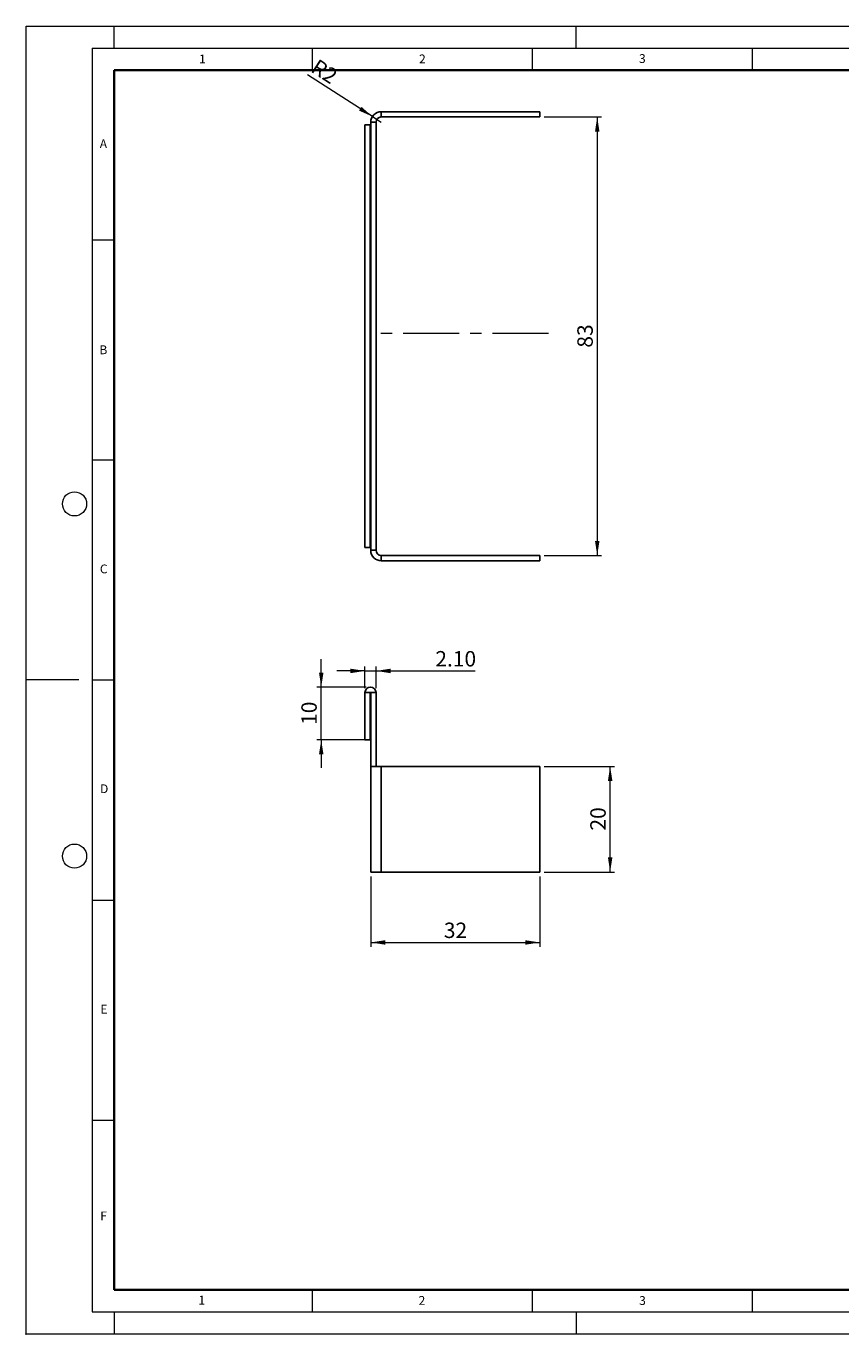
# Model space of a CAD drawing. Units: millimetres. Extents: x 0 to 420, y 0 to 297.
# Drawn here: x 0 to 185, y 0 to 297 of the extents above; entities that cross this region are included whole.
import ezdxf

# ---------------------------------------------------------------- set-up
doc = ezdxf.new("R2010")
doc.units = ezdxf.units.MM
doc.header["$PDSIZE"] = -1
doc.linetypes.add('CENTERX2', pattern=[20.32, 12.7, -2.54, 2.54, -2.54])
doc.styles.add('SLDTEXTSTYLE0', font='TXT', dxfattribs={"width": 0.605})
doc.styles.add('SLDTEXTSTYLE2', font='TXT', dxfattribs={"width": 0.75})
doc.dimstyles.new('SLDDIMSTYLE0', dxfattribs={"dimtxt": 3.5, "dimasz": 3.302, "dimexe": 0, "dimexo": 0.0625, "dimgap": 0.875, "dimtad": 1, "dimlfac": 0.833333, "dimrnd": 1e-09, "dimzin": 12, "dimdsep": 46, "dimtxsty": 'SLDTEXTSTYLE2', "dimsah": 1, "dimcen": 0.09, "dimadec": 0, "dimazin": 3, "dimtfac": 1, "dimtofl": 0, "dimtmove": 0, "dimatfit": 3, "dimfxl": 0, "dimfrac": 2, "dimtolj": 1, "dimtzin": 12, "dimarcsym": 0})
doc.dimstyles.new('SLDDIMSTYLE1', dxfattribs={"dimtxt": 3.5, "dimasz": 3.302, "dimexe": 0, "dimexo": 0.0625, "dimgap": 0.875, "dimtad": 1, "dimlfac": 0.833333, "dimrnd": 1e-09, "dimzin": 12, "dimdsep": 46, "dimtxsty": 'SLDTEXTSTYLE2', "dimsah": 1, "dimcen": 0.09, "dimadec": 0, "dimazin": 3, "dimtfac": 1, "dimtmove": 0, "dimatfit": 0, "dimfxl": 0, "dimfrac": 2, "dimtolj": 1, "dimtzin": 12, "dimarcsym": 0})
doc.dimstyles.new('SLDDIMSTYLE2', dxfattribs={"dimtxt": 3.5, "dimasz": 3.302, "dimexe": 0, "dimexo": 0.0625, "dimgap": 0.875, "dimtad": 1, "dimlfac": 0.833333, "dimrnd": 1e-09, "dimzin": 4, "dimdsep": 46, "dimtxsty": 'SLDTEXTSTYLE2', "dimsah": 1, "dimcen": 0.09, "dimadec": 0, "dimazin": 1, "dimtfac": 1, "dimtmove": 0, "dimatfit": 0, "dimfxl": 0, "dimfrac": 2, "dimtolj": 1, "dimtzin": 12, "dimarcsym": 0})
doc.dimstyles.new('SLDDIMSTYLE3', dxfattribs={"dimtxt": 3.5, "dimasz": 3.302, "dimexe": 0, "dimexo": 0.0625, "dimgap": 0.875, "dimtad": 1, "dimlfac": 0.833333, "dimrnd": 1e-09, "dimzin": 12, "dimdsep": 46, "dimtxsty": 'SLDTEXTSTYLE2', "dimsah": 1, "dimcen": 0, "dimadec": 0, "dimazin": 3, "dimtfac": 1, "dimtofl": 0, "dimtmove": 0, "dimatfit": 3, "dimfxl": 0, "dimfrac": 2, "dimtolj": 1, "dimtzin": 12, "dimarcsym": 0})

# ---------------------------------------------------------------- blocks, each defined once
blk = doc.blocks.new('_D')
at = {"color": 179, "linetype": 'Continuous', "lineweight": 18}
for p, q in [((78.3, 103.89), (78.3, 87.89)), ((116.7, 103.89), (116.7, 87.89)), ((78.3, 88.89), (116.7, 88.89))]:
    blk.add_line(p, q, dxfattribs=at)
for points in [[(78.3, 88.89), (81.6, 88.38), (81.6, 89.4)], [(116.7, 88.89), (113.4, 89.4), (113.4, 88.38)]]:
    blk.add_solid(points, dxfattribs=at)
at = {"color": 179, "linetype": 'Continuous', "lineweight": 18, "insert": (94.91, 93.4), "char_height": 3.5, "attachment_point": 1, "style": 'SLDTEXTSTYLE2'}
blk.add_mtext('32', dxfattribs=at)
blk = doc.blocks.new('_D_1')
at = {"color": 179, "linetype": 'Continuous', "lineweight": 18}
for p, q in [((117.7, 128.89), (133.7, 128.89)), ((132.7, 104.89), (132.7, 128.89)), ((117.7, 104.89), (133.7, 104.89))]:
    blk.add_line(p, q, dxfattribs=at)
for points in [[(132.7, 128.89), (132.19, 125.59), (133.21, 125.59)], [(132.7, 104.89), (133.21, 108.19), (132.19, 108.19)]]:
    blk.add_solid(points, dxfattribs=at)
at = {"color": 179, "linetype": 'Continuous', "lineweight": 18, "insert": (128.19, 114.3), "char_height": 3.5, "attachment_point": 1, "rotation": 90, "style": 'SLDTEXTSTYLE2'}
blk.add_mtext('20', dxfattribs=at)
blk = doc.blocks.new('_D_2')
at = {"color": 179, "linetype": 'Continuous', "lineweight": 18}
for p, q in [((67.05, 146.89), (67.05, 153.24)), ((77.24, 146.89), (66.05, 146.89)), ((67.05, 134.89), (67.05, 146.89)), ((77.18, 134.89), (66.05, 134.89)), ((67.05, 134.89), (67.05, 128.54))]:
    blk.add_line(p, q, dxfattribs=at)
for points in [[(67.05, 146.89), (67.56, 150.19), (66.54, 150.19)], [(67.05, 134.89), (66.54, 131.59), (67.56, 131.59)]]:
    blk.add_solid(points, dxfattribs=at)
at = {"color": 179, "linetype": 'Continuous', "lineweight": 18, "insert": (62.54, 138.3), "char_height": 3.5, "attachment_point": 1, "rotation": 90, "style": 'SLDTEXTSTYLE2'}
blk.add_mtext('10', dxfattribs=at)
blk = doc.blocks.new('_D_3')
at = {"color": 179, "linetype": 'Continuous', "lineweight": 18}
for p, q in [((76.98, 146.63), (76.98, 151.56)), ((79.5, 146.63), (79.5, 151.56)), ((76.98, 150.56), (70.63, 150.56)), ((76.98, 150.56), (79.5, 150.56)), ((79.5, 150.56), (102.03, 150.56))]:
    blk.add_line(p, q, dxfattribs=at)
for points in [[(76.98, 150.56), (73.68, 151.07), (73.68, 150.05)], [(79.5, 150.56), (82.8, 150.05), (82.8, 151.07)]]:
    blk.add_solid(points, dxfattribs=at)
at = {"color": 179, "linetype": 'Continuous', "lineweight": 18, "insert": (92.97, 155.07), "char_height": 3.5, "attachment_point": 1, "style": 'SLDTEXTSTYLE2'}
blk.add_mtext('2.10', dxfattribs=at)
blk = doc.blocks.new('_D_4')
at = {"color": 179, "linetype": 'Continuous', "lineweight": 18}
for p, q in [((117.7, 276.37), (130.76, 276.37)), ((129.76, 276.37), (129.76, 176.77)), ((117.7, 176.77), (130.76, 176.77))]:
    blk.add_line(p, q, dxfattribs=at)
for points in [[(129.76, 276.37), (129.26, 273.07), (130.27, 273.07)], [(129.76, 176.77), (130.27, 180.07), (129.26, 180.07)]]:
    blk.add_solid(points, dxfattribs=at)
at = {"color": 179, "linetype": 'Continuous', "lineweight": 18, "insert": (125.25, 223.98), "char_height": 3.5, "attachment_point": 1, "rotation": 90, "style": 'SLDTEXTSTYLE2'}
blk.add_mtext('83', dxfattribs=at)
blk = doc.blocks.new('_D_5')
at = {"color": 179, "linetype": 'Continuous', "lineweight": 18}
for q in [(63.93, 285.95), (80.7, 275.17)]:
    blk.add_line((78.68, 276.47), q, dxfattribs=at)
blk.add_solid([(78.68, 276.47), (76.18, 278.68), (75.63, 277.82)], dxfattribs=at)
at = {"color": 179, "linetype": 'Continuous', "lineweight": 18, "insert": (66.35, 289.72), "char_height": 3.5, "attachment_point": 1, "rotation": 327.2645, "style": 'SLDTEXTSTYLE2'}
blk.add_mtext('R2', dxfattribs=at)

msp = doc.modelspace()

# ---------------------------------------------------------------- linework, layer by layer
at = {"color": 7, "linetype": 'Continuous', "lineweight": 18}
for p, q in [((0, 0), (0, 297)), ((0, 297), (420, 297)), ((20, 292), (20, 297)), ((125, 292), (125, 297)), ((15, 292), (415, 292)), ((15, 292), (15, 5)), ((65, 292), (65, 287)), ((115, 292), (115, 287)), ((165, 292), (165, 287)), ((15, 248.5), (20, 248.5)), ((15, 198.5), (20, 198.5)), ((12, 148.5), (0, 148.5)), ((15, 148.5), (20, 148.5)), ((15, 98.5), (20, 98.5)), ((15, 48.5), (20, 48.5)), ((65, 10), (65, 5)), ((115, 10), (115, 5)), ((165, 10), (165, 5)), ((15, 5), (415, 5)), ((20, 5), (20, 0)), ((125, 5), (125, 0)), ((0, 0), (420, 0))]:
    msp.add_line(p, q, dxfattribs=at)
at = {"color": 7, "linetype": 'Continuous', "lineweight": 35}
for p, q in [((20, 287), (20, 10)), ((410, 287), (20, 287)), ((20, 10), (415, 10))]:
    msp.add_line(p, q, dxfattribs=at)
at = {"color": 7, "linetype": 'Continuous', "lineweight": 25}
for p, q in [((80.7, 276.369), (80.7, 277.569)), ((80.7, 277.569), (116.7, 277.569)), ((80.7, 276.369), (116.7, 276.369)), ((116.7, 277.569), (116.7, 276.369)), ((78.18, 274.569), (76.98, 274.569)), ((76.98, 274.569), (76.98, 178.569)), ((78.18, 274.569), (78.18, 178.569)), ((78.3, 274.569), (78.18, 274.569)), ((78.3, 275.169), (78.3, 177.969)), ((79.5, 275.169), (78.3, 275.169)), ((79.5, 275.169), (79.5, 177.969)), ((78.18, 178.569), (76.98, 178.569)), ((78.18, 178.569), (78.3, 178.569)), ((79.5, 177.969), (78.3, 177.969)), ((80.7, 176.769), (80.7, 175.569)), ((116.7, 176.769), (80.7, 176.769)), ((116.7, 175.569), (80.7, 175.569)), ((116.7, 175.569), (116.7, 176.769)), ((76.98, 145.629), (76.98, 134.889)), ((78.18, 145.629), (76.98, 145.629)), ((78.18, 145.629), (78.18, 134.889)), ((78.3, 145.629), (79.5, 145.629)), ((78.3, 145.629), (78.3, 128.889)), ((79.5, 145.629), (79.5, 128.889)), ((78.18, 134.889), (76.98, 134.889)), ((78.3, 104.889), (78.3, 128.889)), ((78.3, 128.889), (80.7, 128.889)), ((116.7, 128.889), (80.7, 128.889)), ((80.7, 104.889), (80.7, 128.889)), ((116.7, 104.889), (116.7, 128.889)), ((80.7, 104.889), (78.3, 104.889)), ((80.7, 104.889), (116.7, 104.889))]:
    msp.add_line(p, q, dxfattribs=at)
at = {"color": 179, "linetype": 'CENTERX2', "lineweight": 18}
msp.add_line((118.7, 227.169), (78.7, 227.169), dxfattribs=at)
at = {"color": 7, "linetype": 'Continuous', "lineweight": 18}
for centre in [(11, 188.5), (11, 108.5)]:
    msp.add_circle(centre, 2.75, dxfattribs=at)
at = {"color": 7, "linetype": 'Continuous', "lineweight": 25}
for centre, radius, start, end in [((80.7, 275.169), 2.4, 90, 180), ((80.7, 275.169), 1.2, 90, 180), ((80.7, 177.969), 2.4, 180, 270), ((80.7, 177.969), 1.2, 180, 270), ((78.24, 145.629), 1.26, 0, 180), ((78.24, 145.629), 0.06, 0, 180)]:
    msp.add_arc(centre, radius, start, end, dxfattribs=at)
msp.add_point((0, 0))

# ---------------------------------------------------------------- texts
at = {"color": 7, "linetype": 'Continuous', "lineweight": 18, "char_height": 2, "attachment_point": 2, "style": 'SLDTEXTSTYLE0'}
for s, insert in [('1', (40.051, 290.553)), ('2', (90.033, 290.557)), ('3', (140.017, 290.638)), ('A', (17.561, 271.297)), ('B', (17.552, 224.493)), ('C', (17.627, 174.726)), ('D', (17.736, 124.802)), ('E', (17.69, 74.727)), ('F', (17.594, 27.773)), ('1', (39.901, 8.662)), ('2', (89.933, 8.59)), ('3', (140.045, 8.565))]:
    msp.add_mtext(s, dxfattribs=dict(at, insert=insert))

# ---------------------------------------------------------------- dimensions: what is measured, and where the dimension line sits
at = {"color": 179, "linetype": 'Continuous', "lineweight": 18}
dim = msp.add_radius_dim(center=(80.7, 275.169), mpoint=(78.681, 276.467), dimstyle='SLDDIMSTYLE3', dxfattribs=at)
dim.commit()
dim.dimension.update_dxf_attribs({"geometry": '_D_5', "text_midpoint": (66.024, 284.604), "dimtype": 164})
for base, p1, p2, dimstyle, picture, middle in [((129.764, 176.769), (116.7, 276.369), (116.7, 176.769), 'SLDDIMSTYLE0', '_D_4', (129.764, 226.569)), ((67.051, 146.889), (78.18, 134.889), (78.24, 146.889), 'SLDDIMSTYLE1', '_D_2', (67.051, 140.889)), ((132.7, 128.889), (116.7, 104.889), (116.7, 128.889), 'SLDDIMSTYLE0', '_D_1', (132.7, 116.889))]:
    dim = msp.add_linear_dim(base=base, p1=p1, p2=p2, angle=90, dimstyle=dimstyle, dxfattribs=at)
    dim.commit()
    dim.dimension.update_dxf_attribs({"geometry": picture, "text_midpoint": middle, "dimtype": 160})
for base, p1, p2, dimstyle, picture, middle in [((79.5, 150.56), (76.98, 145.629), (79.5, 145.629), 'SLDDIMSTYLE2', '_D_3', (97.5, 150.56)), ((116.7, 88.889), (78.3, 104.889), (116.7, 104.889), 'SLDDIMSTYLE0', '_D', (97.5, 88.889))]:
    dim = msp.add_linear_dim(base=base, p1=p1, p2=p2, dimstyle=dimstyle, dxfattribs=at)
    dim.commit()
    dim.dimension.update_dxf_attribs({"geometry": picture, "text_midpoint": middle, "dimtype": 160})

doc.saveas('drawing.dxf')
